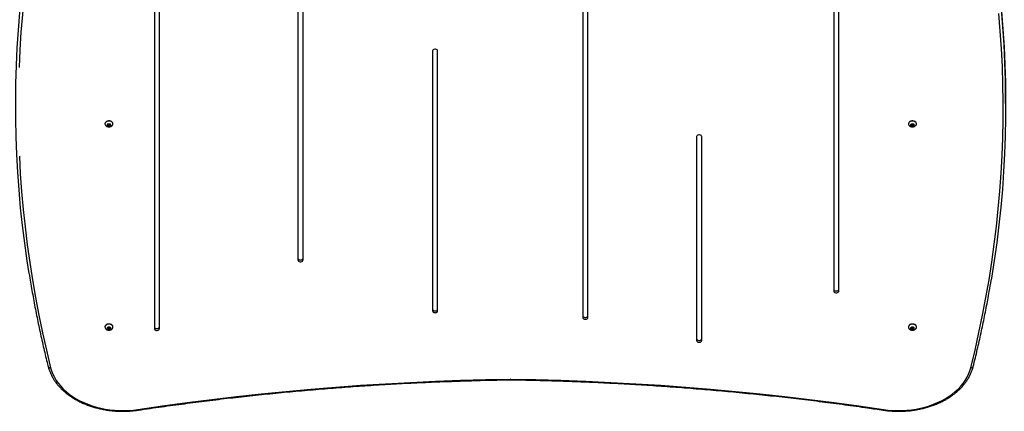
# Model space of a CAD drawing. Units: millimetres. Extents: x 78 to 9229, y 349 to 10582.
# Drawn here: x 4767 to 5935, y 1770 to 2234 of the extents above; entities that cross this region are included whole.
import ezdxf

# ---------------------------------------------------------------- set-up
doc = ezdxf.new("R2010")
doc.units = ezdxf.units.MM
doc.header["$LTSCALE"] = 50

msp = doc.modelspace()

# ---------------------------------------------------------------- linework, layer by layer
at = {"color": 7, "linetype": 'Continuous', "lineweight": 25}
for p, q in [((5097.3, 2327), (5097.3, 1949.8)), ((5103.3, 1949.8), (5103.3, 2327)), ((5435.2, 2327), (5435.2, 1881.5)), ((5441.2, 1881.5), (5441.2, 2327)), ((5732.8, 2333.1), (5732.8, 1913)), ((5738.8, 1913), (5738.8, 2333.1)), ((4927, 2310.4), (4927, 1868.3)), ((4933, 1868.3), (4933, 2310.4)), ((5257, 2197.5), (5257, 1889.4)), ((5263, 1889.4), (5263, 2197.5)), ((4868.4, 2111.2), (4868.4, 2111)), ((4871.4, 2109.3), (4872.3, 2110.4)), ((4872.3, 2108.2), (4871.4, 2109.3)), ((4872.3, 2109.3), (4871.9, 2109.8)), ((4872.3, 2110.4), (4874, 2110.4)), ((4872.3, 2109.3), (4872.3, 2108.2)), ((4873.1, 2109.3), (4872.3, 2109.3)), ((4874, 2108.2), (4872.3, 2108.2)), ((4874, 2109.3), (4873.1, 2109.3)), ((4874, 2110.4), (4874.9, 2109.3)), ((4874.4, 2109.8), (4874, 2109.3)), ((4874.9, 2109.3), (4874, 2108.2)), ((4874, 2109.3), (4874, 2108.2)), ((4877.9, 2111), (4877.9, 2111.2)), ((5821.4, 2111.2), (5821.4, 2111)), ((5824.4, 2109.3), (5825.3, 2110.4)), ((5825.3, 2108.2), (5824.4, 2109.3)), ((5825.3, 2109.3), (5824.9, 2109.8)), ((5825.3, 2110.4), (5827, 2110.4)), ((5825.3, 2109.3), (5825.3, 2108.2)), ((5826.1, 2109.3), (5825.3, 2109.3)), ((5827, 2108.2), (5825.3, 2108.2)), ((5827, 2109.3), (5826.1, 2109.3)), ((5827, 2110.4), (5827.9, 2109.3)), ((5827.4, 2109.8), (5827, 2109.3)), ((5827.9, 2109.3), (5827, 2108.2)), ((5827, 2109.3), (5827, 2108.2)), ((5830.9, 2111), (5830.9, 2111.2)), ((5570.2, 2095.9), (5570.2, 1854.3)), ((5576.2, 1854.3), (5576.2, 2095.9)), ((4868.4, 1870.5), (4868.4, 1870.2)), ((4871.4, 1868.5), (4872.3, 1869.6)), ((4872.3, 1868.6), (4871.9, 1869.1)), ((4872.3, 1869.6), (4874, 1869.6)), ((4874, 1869.6), (4874.9, 1868.5)), ((4874.4, 1869.1), (4874, 1868.6)), ((4877.9, 1870.2), (4877.9, 1870.5)), ((5821.4, 1870.5), (5821.4, 1870.2)), ((5824.4, 1868.5), (5825.3, 1869.6)), ((5825.3, 1868.6), (5824.9, 1869.1)), ((5825.3, 1869.6), (5827, 1869.6)), ((5827, 1869.6), (5827.9, 1868.5)), ((5827.4, 1869.1), (5827, 1868.6)), ((5830.9, 1870.2), (5830.9, 1870.5)), ((4872.3, 1867.5), (4871.4, 1868.5)), ((4872.3, 1868.6), (4872.3, 1867.5)), ((4873.1, 1868.6), (4872.3, 1868.6)), ((4874, 1867.5), (4872.3, 1867.5)), ((4874, 1868.6), (4873.1, 1868.6)), ((4874, 1868.6), (4874, 1867.5)), ((4874.9, 1868.5), (4874, 1867.5)), ((5825.3, 1867.5), (5824.4, 1868.5)), ((5825.3, 1868.6), (5825.3, 1867.5)), ((5826.1, 1868.6), (5825.3, 1868.6)), ((5827, 1867.5), (5825.3, 1867.5)), ((5827, 1868.6), (5826.1, 1868.6)), ((5827, 1868.6), (5827, 1867.5)), ((5827.9, 1868.5), (5827, 1867.5)), ((5349.5, 1807.7), (5349.7, 1807.7))]:
    msp.add_line(p, q, dxfattribs=at)
at = {"color": 8, "linetype": 'Continuous', "lineweight": 25, "flags": 128}
for points in [[(4791.5, 2384.2), (4788, 2366.3), (4784.2, 2345.5), (4780.7, 2324.6), (4777.6, 2303.7), (4774.9, 2282.7), (4772.5, 2261.8), (4770.5, 2240.8), (4768.8, 2219.8), (4767.4, 2198.8), (4766.5, 2177.8)], [(4766.9, 2072.7), (4768, 2051.7), (4769.5, 2030.7), (4771.4, 2009.7), (4773.6, 1988.8), (4776.2, 1967.8), (4779.1, 1946.9), (4782.3, 1926), (4786, 1905.2), (4789.9, 1884.3), (4794.2, 1863.5), (4798.9, 1842.8), (4803.9, 1822)], [(4908, 1771.7), (4908, 1771.7), (4907.9, 1771.8), (4907.8, 1772), (4907.7, 1772.2), (4907.5, 1772.6)], [(5791.7, 1772.6), (5791.6, 1772.2), (5791.5, 1772), (5791.4, 1771.8), (5791.3, 1771.7), (5791.3, 1771.7)]]:
    msp.add_lwpolyline(points, dxfattribs=at)
at = {"color": 7, "linetype": 'Continuous', "lineweight": 25, "flags": 128}
for points in [[(5936.7, 2135.3), (5936.7, 2141.7), (5936.4, 2162.8), (5935.8, 2183.9), (5934.8, 2205), (5933.4, 2226), (5931.7, 2247.1), (5929.6, 2268.2), (5927.2, 2289.2), (5924.4, 2310.2), (5921.3, 2331.2), (5920.4, 2337.2)], [(4778.4, 1933.6), (4776.1, 1948.8), (4773.2, 1969.8), (4770.6, 1990.7), (4768.4, 2011.7), (4766.5, 2032.7), (4765, 2053.7), (4763.9, 2074.8), (4763.1, 2095.8), (4762.7, 2116.9), (4762.6, 2137.9), (4762.8, 2158.9), (4763.5, 2180), (4764.4, 2201), (4765.8, 2222.1), (4767.5, 2243.1), (4769.5, 2264.1), (4771.9, 2285), (4774.6, 2306), (4777.7, 2326.9), (4778.9, 2334.4)], [(5921.8, 2325.3), (5924.4, 2307.4), (5927.2, 2286.4), (5929.6, 2265.4), (5931.7, 2244.3), (5933.4, 2223.2), (5934.8, 2202.1), (5935.8, 2181), (5936.4, 2159.9), (5936.7, 2138.8), (5936.6, 2117.7), (5936.2, 2096.6), (5935.4, 2075.5), (5934.3, 2054.4), (5932.8, 2033.3), (5930.9, 2012.3), (5928.7, 1991.2), (5926.2, 1970.2), (5923.2, 1949.2), (5920, 1928.2), (5919.6, 1926)], [(5895.4, 1822), (5900.4, 1842.8), (5905.1, 1863.6), (5909.4, 1884.5), (5913.4, 1905.4), (5917, 1926.3), (5920.3, 1947.3), (5923.2, 1968.3), (5925.7, 1989.3), (5927.9, 2010.3), (5929.8, 2031.3), (5931.3, 2052.4), (5932.4, 2073.5), (5933.2, 2094.5), (5933.6, 2115.6), (5933.7, 2136.7), (5933.4, 2157.8), (5932.8, 2178.9), (5931.8, 2199.9), (5930.4, 2221), (5928.7, 2242)], [(5263, 2197.5), (5262.8, 2198.2), (5262.3, 2198.8), (5261.5, 2199.3), (5260.5, 2199.5), (5259.5, 2199.5), (5258.5, 2199.3), (5257.7, 2198.8), (5257.2, 2198.2), (5257, 2197.5)], [(4877.9, 2111.2), (4877.9, 2111.5), (4877.6, 2112.4), (4877, 2113.2), (4876.1, 2113.8), (4875, 2114.3), (4873.8, 2114.6), (4872.5, 2114.6), (4871.2, 2114.3), (4870.1, 2113.8), (4869.3, 2113.2), (4868.7, 2112.4), (4868.4, 2111.5), (4868.4, 2111.2)], [(4877.2, 2109.3), (4877.4, 2109.4), (4877.8, 2110.3), (4877.9, 2111.2), (4877.6, 2112.1), (4877, 2112.9), (4876.1, 2113.6), (4875, 2114.1), (4873.8, 2114.3), (4872.5, 2114.3), (4871.2, 2114.1), (4870.1, 2113.6), (4869.3, 2112.9), (4868.7, 2112.1), (4868.4, 2111.2), (4868.5, 2110.3), (4868.9, 2109.4), (4869, 2109.3)], [(5830.9, 2111.2), (5830.9, 2111.5), (5830.6, 2112.4), (5830, 2113.2), (5829.1, 2113.8), (5828, 2114.3), (5826.8, 2114.6), (5825.5, 2114.6), (5824.2, 2114.3), (5823.1, 2113.8), (5822.3, 2113.2), (5821.7, 2112.4), (5821.4, 2111.5), (5821.4, 2111.2)], [(5830.2, 2109.3), (5830.4, 2109.4), (5830.8, 2110.3), (5830.9, 2111.2), (5830.6, 2112.1), (5830, 2112.9), (5829.1, 2113.6), (5828, 2114.1), (5826.8, 2114.3), (5825.5, 2114.3), (5824.2, 2114.1), (5823.1, 2113.6), (5822.3, 2112.9), (5821.7, 2112.1), (5821.4, 2111.2), (5821.5, 2110.3), (5821.9, 2109.4), (5822, 2109.3)], [(4873.1, 2107.6), (4874, 2107.7), (4874.8, 2108.1), (4875.3, 2108.7), (4875.5, 2109.3), (4875.3, 2109.9), (4874.8, 2110.5), (4874, 2110.8), (4873.1, 2111), (4872.2, 2110.8), (4871.5, 2110.5), (4870.9, 2109.9), (4870.8, 2109.3), (4870.9, 2108.7), (4871.5, 2108.1), (4872.2, 2107.7), (4873.1, 2107.6)], [(5826.1, 2107.6), (5827, 2107.7), (5827.8, 2108.1), (5828.3, 2108.7), (5828.5, 2109.3), (5828.3, 2109.9), (5827.8, 2110.5), (5827, 2110.8), (5826.1, 2111), (5825.2, 2110.8), (5824.5, 2110.5), (5823.9, 2109.9), (5823.8, 2109.3), (5823.9, 2108.7), (5824.5, 2108.1), (5825.2, 2107.7), (5826.1, 2107.6)], [(5576.2, 2095.9), (5576, 2096.6), (5575.5, 2097.3), (5574.7, 2097.8), (5573.7, 2098), (5572.6, 2098), (5571.7, 2097.8), (5570.9, 2097.3), (5570.3, 2096.6), (5570.2, 2095.9)], [(5097.3, 1951.9), (5097.5, 1951.1), (5098, 1950.5), (5098.8, 1950), (5099.8, 1949.8), (5100.8, 1949.8), (5101.8, 1950), (5102.6, 1950.5), (5103.1, 1951.1), (5103.3, 1951.9)], [(5097.3, 1949.8), (5097.5, 1949), (5098, 1948.4), (5098.8, 1947.9), (5099.8, 1947.7), (5100.8, 1947.7), (5101.8, 1947.9), (5102.6, 1948.4), (5103.1, 1949), (5103.3, 1949.8)], [(5732.8, 1915.1), (5733, 1914.4), (5733.5, 1913.7), (5734.3, 1913.3), (5735.3, 1913), (5736.4, 1913), (5737.3, 1913.3), (5738.1, 1913.7), (5738.7, 1914.4), (5738.8, 1915.1)], [(5732.8, 1913), (5733, 1912.3), (5733.5, 1911.6), (5734.3, 1911.2), (5735.3, 1910.9), (5736.4, 1910.9), (5737.3, 1911.2), (5738.1, 1911.6), (5738.7, 1912.3), (5738.8, 1913)], [(5257, 1891.5), (5257.2, 1890.8), (5257.7, 1890.1), (5258.5, 1889.6), (5259.5, 1889.4), (5260.5, 1889.4), (5261.5, 1889.6), (5262.3, 1890.1), (5262.8, 1890.8), (5263, 1891.5)], [(5257, 1889.4), (5257.2, 1888.6), (5257.7, 1888), (5258.5, 1887.5), (5259.5, 1887.3), (5260.5, 1887.3), (5261.5, 1887.5), (5262.3, 1888), (5262.8, 1888.6), (5263, 1889.4)], [(5435.2, 1883.6), (5435.4, 1882.9), (5435.9, 1882.2), (5436.7, 1881.8), (5437.7, 1881.5), (5438.8, 1881.5), (5439.7, 1881.8), (5440.5, 1882.2), (5441.1, 1882.9), (5441.2, 1883.6)], [(5435.2, 1881.5), (5435.4, 1880.8), (5435.9, 1880.1), (5436.7, 1879.6), (5437.7, 1879.4), (5438.8, 1879.4), (5439.7, 1879.6), (5440.5, 1880.1), (5441.1, 1880.8), (5441.2, 1881.5)], [(4877.9, 1870.5), (4877.9, 1870.7), (4877.6, 1871.6), (4877, 1872.4), (4876.1, 1873.1), (4875, 1873.6), (4873.8, 1873.8), (4872.5, 1873.8), (4871.2, 1873.6), (4870.1, 1873.1), (4869.3, 1872.4), (4868.7, 1871.6), (4868.4, 1870.7), (4868.4, 1870.5)], [(4877.2, 1868.5), (4877.4, 1868.7), (4877.8, 1869.5), (4877.9, 1870.4), (4877.6, 1871.3), (4877, 1872.1), (4876.1, 1872.8), (4875, 1873.3), (4873.8, 1873.5), (4872.5, 1873.5), (4871.2, 1873.3), (4870.1, 1872.8), (4869.3, 1872.1), (4868.7, 1871.3), (4868.4, 1870.4), (4868.5, 1869.5), (4868.9, 1868.7), (4869, 1868.5)], [(4873.1, 1866.8), (4874, 1867), (4874.8, 1867.3), (4875.3, 1867.9), (4875.5, 1868.5), (4875.3, 1869.2), (4874.8, 1869.7), (4874, 1870.1), (4873.1, 1870.2), (4872.2, 1870.1), (4871.5, 1869.7), (4870.9, 1869.2), (4870.8, 1868.5), (4870.9, 1867.9), (4871.5, 1867.3), (4872.2, 1867), (4873.1, 1866.8)], [(4927, 1870.5), (4927.2, 1869.7), (4927.7, 1869.1), (4928.5, 1868.6), (4929.5, 1868.4), (4930.5, 1868.4), (4931.5, 1868.6), (4932.3, 1869.1), (4932.8, 1869.7), (4933, 1870.5)], [(5830.9, 1870.5), (5830.9, 1870.7), (5830.6, 1871.6), (5830, 1872.4), (5829.1, 1873.1), (5828, 1873.6), (5826.8, 1873.8), (5825.5, 1873.8), (5824.2, 1873.6), (5823.1, 1873.1), (5822.3, 1872.4), (5821.7, 1871.6), (5821.4, 1870.7), (5821.4, 1870.5)], [(5830.2, 1868.5), (5830.4, 1868.7), (5830.8, 1869.5), (5830.9, 1870.4), (5830.6, 1871.3), (5830, 1872.1), (5829.1, 1872.8), (5828, 1873.3), (5826.8, 1873.5), (5825.5, 1873.5), (5824.2, 1873.3), (5823.1, 1872.8), (5822.3, 1872.1), (5821.7, 1871.3), (5821.4, 1870.4), (5821.5, 1869.5), (5821.9, 1868.7), (5822, 1868.5)], [(5826.1, 1866.8), (5827, 1867), (5827.8, 1867.3), (5828.3, 1867.9), (5828.5, 1868.5), (5828.3, 1869.2), (5827.8, 1869.7), (5827, 1870.1), (5826.1, 1870.2), (5825.2, 1870.1), (5824.5, 1869.7), (5823.9, 1869.2), (5823.8, 1868.5), (5823.9, 1867.9), (5824.5, 1867.3), (5825.2, 1867), (5826.1, 1866.8)], [(4927, 1868.3), (4927.2, 1867.6), (4927.7, 1867), (4928.5, 1866.5), (4929.5, 1866.3), (4930.5, 1866.3), (4931.5, 1866.5), (4932.3, 1867), (4932.8, 1867.6), (4933, 1868.3)], [(5570.2, 1856.5), (5570.3, 1855.7), (5570.9, 1855.1), (5571.7, 1854.6), (5572.6, 1854.4), (5573.7, 1854.4), (5574.7, 1854.6), (5575.5, 1855.1), (5576, 1855.7), (5576.2, 1856.5)], [(5570.2, 1854.3), (5570.3, 1853.6), (5570.9, 1853), (5571.7, 1852.5), (5572.6, 1852.3), (5573.7, 1852.3), (5574.7, 1852.5), (5575.5, 1853), (5576, 1853.6), (5576.2, 1854.3)], [(4803.9, 1822), (4805.1, 1818.2), (4806.6, 1814.4), (4808.4, 1810.7), (4810.6, 1807), (4813.1, 1803.5), (4815.9, 1800.1), (4819, 1796.8), (4822.4, 1793.7), (4826.1, 1790.7), (4830, 1787.9), (4834.2, 1785.3), (4838.6, 1782.9), (4843.3, 1780.7), (4848.1, 1778.7), (4853.1, 1777), (4858.2, 1775.4), (4863.5, 1774.1), (4868.8, 1773), (4874.3, 1772.2), (4879.8, 1771.7), (4885.4, 1771.3), (4890.9, 1771.3), (4896.5, 1771.5), (4902.1, 1771.9), (4907.5, 1772.6)], [(5791.7, 1772.6), (5797.2, 1771.9), (5802.8, 1771.5), (5808.3, 1771.3), (5813.9, 1771.3), (5819.5, 1771.7), (5825, 1772.2), (5830.5, 1773), (5835.8, 1774.1), (5841.1, 1775.4), (5846.2, 1777), (5851.2, 1778.7), (5856, 1780.7), (5860.6, 1782.9), (5865.1, 1785.3), (5869.2, 1787.9), (5873.2, 1790.7), (5876.9, 1793.7), (5880.3, 1796.8), (5883.4, 1800.1), (5886.2, 1803.5), (5888.7, 1807), (5890.9, 1810.7), (5892.7, 1814.4), (5894.2, 1818.2), (5895.4, 1822)], [(4907.5, 1772.6), (4936.6, 1776.8), (4965.8, 1780.8), (4995.1, 1784.5), (5024.4, 1787.9), (5053.7, 1791.1), (5083.1, 1794), (5112.6, 1796.7), (5142.1, 1799.1), (5171.6, 1801.2), (5201.2, 1803.1), (5230.8, 1804.7), (5260.5, 1806.1), (5290.1, 1807.2), (5319.8, 1808), (5349.5, 1808.6)], [(5349.8, 1808.6), (5379.5, 1808), (5409.2, 1807.2), (5438.8, 1806.1), (5468.5, 1804.7), (5498.1, 1803.1), (5527.6, 1801.2), (5557.2, 1799.1), (5586.7, 1796.7), (5616.2, 1794), (5645.6, 1791.1), (5674.9, 1787.9), (5704.2, 1784.5), (5733.5, 1780.8), (5762.6, 1776.8), (5791.7, 1772.6)]]:
    msp.add_lwpolyline(points, dxfattribs=at)
at = {"color": 7, "linetype": 'Continuous', "lineweight": 25}
for centre, radius, start, end in [((4873.1, 2112.7), 5.32, 219.3893, 270), ((4873.1, 2111), 1.7, 224.3251, 272.3204), ((4873.2, 2111), 1.7, 267.6796, 315.6749), ((4873.1, 2112.7), 5.32, 270, 320.6107), ((5826.1, 2112.7), 5.32, 219.3893, 270), ((5826.1, 2111), 1.7, 224.3251, 272.3204), ((5826.2, 2111), 1.7, 267.6786, 315.6768), ((5826.1, 2112.7), 5.32, 270, 320.6107), ((4873.1, 1870.3), 1.7, 224.3221, 272.3188), ((4873.2, 1870.3), 1.7, 267.6812, 315.6779), ((5826.1, 1870.3), 1.7, 224.3221, 272.3188), ((5826.2, 1870.3), 1.7, 267.6802, 315.6798), ((4873.1, 1871.9), 5.32, 219.3893, 270), ((4873.1, 1871.9), 5.32, 270, 320.6107), ((5826.1, 1871.9), 5.32, 219.3893, 270), ((5826.1, 1871.9), 5.32, 270, 320.6107), ((5349.6, 1799.1), 9.53, 89.0939, 90.9061)]:
    msp.add_arc(centre, radius, start, end, dxfattribs=at)
at = {"color": 8, "linetype": 'Continuous', "lineweight": 25}
for centre, radius, start, end in [((4803.3, 1824.4), 2.43, 202.8886, 285.986), ((5896, 1824.4), 2.43, 254.015, 337.1036), ((5356.9, 1808.6), 7.39, 179.5677, 186.3876), ((5342.4, 1808.6), 7.39, 353.6124, 0.4323)]:
    msp.add_arc(centre, radius, start, end, dxfattribs=at)
at = {"color": 7, "linetype": 'Continuous', "lineweight": 25}
for points, knots in [([(4778.5, 1933.4), (4779, 1930.1), (4780.6, 1920.2), (4783.5, 1903.7), (4787.3, 1884), (4791.4, 1864.4), (4795.7, 1845.1), (4799, 1831.4), (4800.8, 1824.3), (4801, 1823.4)], [0, 0, 0, 0, 0.089807, 0.268736, 0.447665, 0.626596, 0.805528, 0.975047, 1, 1, 1, 1]), ([(5898.3, 1823.4), (5899.1, 1826.9), (5901.6, 1836.8), (5905.4, 1853.4), (5909.7, 1873), (5913.7, 1892.7), (5917, 1910.3), (5918.8, 1921.3), (5919.5, 1925.7)], [0, 0, 0, 0, 0.101321, 0.293626, 0.485928, 0.678229, 0.870528, 1, 1, 1, 1]), ([(4801, 1823.4), (4801.2, 1822.8), (4801.7, 1820.8), (4802.8, 1817.7), (4804.4, 1814), (4806.2, 1810.4), (4808.4, 1806.9), (4810.9, 1803.5), (4813.6, 1800.2), (4816.6, 1797), (4819.9, 1794), (4823.4, 1791.1), (4827.1, 1788.4), (4831.1, 1785.8), (4835.2, 1783.4), (4839.6, 1781.2), (4844.1, 1779.2), (4848.8, 1777.3), (4853.7, 1775.7), (4858.6, 1774.3), (4863.7, 1773.1), (4868.9, 1772.1), (4874.1, 1771.3), (4879.4, 1770.8), (4884.7, 1770.4), (4890, 1770.4), (4895.4, 1770.5), (4900.7, 1770.8), (4904.9, 1771.3), (4907.3, 1771.7), (4908, 1771.7)], [0, 0, 0, 0, 0.0199008, 0.0566044, 0.0933512, 0.1301649, 0.1670512, 0.2040085, 0.2410309, 0.2781128, 0.3152434, 0.352414, 0.389616, 0.4268401, 0.4640791, 0.5013279, 0.5385814, 0.5758364, 0.6130902, 0.6503411, 0.687589, 0.7248336, 0.7620756, 0.7993151, 0.8365534, 0.8737912, 0.9110301, 0.9482704, 0.9855135, 1, 1, 1, 1]), ([(5791.3, 1771.7), (5792.2, 1771.6), (5794.9, 1771.2), (5799.3, 1770.8), (5804.7, 1770.5), (5810, 1770.4), (5815.3, 1770.5), (5820.7, 1770.8), (5825.9, 1771.4), (5831.2, 1772.2), (5836.3, 1773.2), (5841.4, 1774.5), (5846.3, 1775.9), (5851.1, 1777.6), (5855.8, 1779.4), (5860.3, 1781.5), (5864.7, 1783.7), (5868.8, 1786.2), (5872.7, 1788.8), (5876.5, 1791.5), (5879.9, 1794.5), (5883.2, 1797.5), (5886.1, 1800.7), (5888.8, 1804.1), (5891.3, 1807.5), (5893.4, 1811), (5895.2, 1814.7), (5896.7, 1818.3), (5897.7, 1821.3), (5898.1, 1823), (5898.3, 1823.4)], [0, 0, 0, 0, 0.019713, 0.056949, 0.094188, 0.131425, 0.168664, 0.205905, 0.243148, 0.280394, 0.317646, 0.354903, 0.392167, 0.429437, 0.466713, 0.503995, 0.541282, 0.57857, 0.615856, 0.653134, 0.690399, 0.727641, 0.764854, 0.802025, 0.839147, 0.876207, 0.913197, 0.950113, 0.986951, 1, 1, 1, 1]), ([(4908, 1771.7), (4912.7, 1772.4), (4926.4, 1774.5), (4949.1, 1777.6), (4976, 1781.2), (5003.1, 1784.6), (5030.2, 1787.7), (5057.3, 1790.6), (5084.5, 1793.3), (5111.8, 1795.7), (5139.1, 1798), (5166.4, 1800), (5193.7, 1801.8), (5221.1, 1803.4), (5248.5, 1804.7), (5275.9, 1805.8), (5303.3, 1806.7), (5327.9, 1807.4), (5343.3, 1807.6), (5349.5, 1807.7)], [0, 0, 0, 0, 0.032459, 0.094146, 0.155834, 0.217521, 0.279208, 0.340896, 0.402584, 0.464271, 0.525959, 0.587646, 0.649334, 0.711022, 0.772709, 0.834397, 0.896085, 0.957772, 1, 1, 1, 1]), ([(5349.7, 1807.7), (5354.6, 1807.7), (5368.5, 1807.4), (5391.6, 1806.9), (5419.1, 1806), (5446.5, 1804.9), (5473.9, 1803.6), (5501.2, 1802.1), (5528.6, 1800.3), (5555.9, 1798.3), (5583.2, 1796.1), (5610.4, 1793.7), (5637.6, 1791), (5664.8, 1788.2), (5691.9, 1785.1), (5719, 1781.8), (5746, 1778.2), (5770.1, 1774.9), (5785.2, 1772.7), (5791.3, 1771.7)], [0, 0, 0, 0, 0.032459, 0.094147, 0.155835, 0.217522, 0.27921, 0.340898, 0.402585, 0.464273, 0.52596, 0.587648, 0.649335, 0.711023, 0.77271, 0.834398, 0.896085, 0.957773, 1, 1, 1, 1])]:
    msp.add_open_spline(points, degree=3, knots=knots, dxfattribs=at)

doc.saveas('drawing.dxf')
